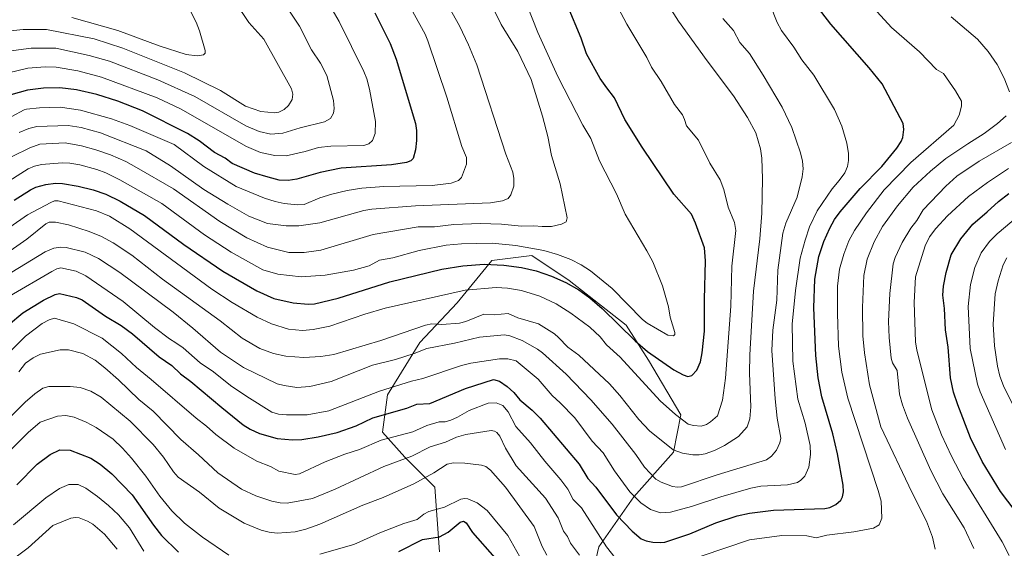
# Model space of a CAD drawing. Units: metres. Extents: x 668339 to 671798, y 4751316 to 4753713.
# Drawn here: x 668882 to 669254, y 4752504 to 4752704 of the extents above; entities that cross this region are included whole.
import ezdxf

# ---------------------------------------------------------------- set-up
doc = ezdxf.new("R2010")
doc.units = ezdxf.units.M
doc.header["$MEASUREMENT"] = 0
for name, color, linetype, lineweight in [('Arbolado forestal CxS', 92, 'Continuous', 0), ('Curva de nivel maestra', 30, 'Continuous', 30), ('Curva de nivel normal', 30, 'Continuous', 0)]:
    doc.layers.add(name, color=color, linetype=linetype, lineweight=lineweight)

# ---------------------------------------------------------------- blocks, each defined once
blk = doc.blocks.new('*U8')
at = {"layer": 'Arbolado forestal CxS', "color": 92, "linetype": 'Continuous', "lineweight": 0}
blk.add_polyline3d([(669096.8751, 4752488.9209, 1037.916), (669100.6383, 4752504.9145, 1043.7634), (669113.8095, 4752523.7303, 1054.8742), (669128.8627, 4752540.6649, 1065.1248), (669131.6858, 4752554.7767, 1070.5589), (669119.4549, 4752575.4747, 1074.1629), (669110.9883, 4752588.6455, 1076.7577), (669089.3497, 4752605.5803, 1076.4814), (669075.2379, 4752614.9885, 1079.3693), (669060.1851, 4752613.1067, 1077.0861), (669047.0139, 4752597.1139, 1068.9724), (669032.9007, 4752582.0613, 1063.0079), (669020.6705, 4752562.3047, 1055.0148), (669018.7884, 4752548.1917, 1048.1311), (669027.2565, 4752538.7841, 1041.3848), (669038.5451, 4752527.4939, 1033.8149), (669040.4267, 4752503.0333, 1022.4931)], dxfattribs=at)

msp = doc.modelspace()

# ---------------------------------------------------------------- linework, layer by layer
at = {"layer": 'Arbolado forestal CxS', "color": 92, "linetype": 'Continuous', "lineweight": 0}
for points in [[(669040.4267, 4752503.0333, 1022.4931), (669038.5451, 4752527.4939, 1033.8149), (669027.2565, 4752538.7841, 1041.3848), (669018.7884, 4752548.1917, 1048.1311), (669020.6705, 4752562.3047, 1055.0148), (669032.9007, 4752582.0613, 1063.0079), (669047.0139, 4752597.1139, 1068.9724), (669060.1851, 4752613.1067, 1077.0861), (669075.2379, 4752614.9885, 1079.3693), (669089.3497, 4752605.5803, 1076.4814), (669110.9883, 4752588.6455, 1076.7577), (669119.4549, 4752575.4747, 1074.1629), (669131.6858, 4752554.7767, 1070.5589), (669128.8627, 4752540.6649, 1065.1248), (669113.8095, 4752523.7303, 1054.8742), (669100.6383, 4752504.9145, 1043.7634), (669096.8751, 4752488.9209, 1037.916)], [(669096.8751, 4752488.9209, 1037.916), (669100.6383, 4752504.9145, 1043.7634), (669113.8095, 4752523.7303, 1054.8742), (669128.8627, 4752540.6649, 1065.1248), (669131.6858, 4752554.7767, 1070.5589), (669119.4549, 4752575.4747, 1074.1629), (669110.9883, 4752588.6455, 1076.7577), (669089.3497, 4752605.5803, 1076.4814), (669075.2379, 4752614.9885, 1079.3693), (669060.1851, 4752613.1067, 1077.0861), (669047.0139, 4752597.1139, 1068.9724), (669032.9007, 4752582.0613, 1063.0079), (669020.6705, 4752562.3047, 1055.0148), (669018.7884, 4752548.1917, 1048.1311), (669027.2565, 4752538.7841, 1041.3848), (669038.5451, 4752527.4939, 1033.8149), (669040.4267, 4752503.0333, 1022.4931)], [(669096.8751, 4752488.9209, 1037.916), (669100.6383, 4752504.9145, 1043.7634), (669113.8095, 4752523.7303, 1054.8742), (669128.8627, 4752540.6649, 1065.1248), (669131.6858, 4752554.7767, 1070.5589), (669119.4549, 4752575.4747, 1074.1629), (669110.9883, 4752588.6455, 1076.7577), (669089.3497, 4752605.5803, 1076.4814), (669075.2379, 4752614.9885, 1079.3693), (669060.1851, 4752613.1067, 1077.0861), (669047.0139, 4752597.1139, 1068.9724), (669032.9007, 4752582.0613, 1063.0079), (669020.6705, 4752562.3047, 1055.0148), (669018.7884, 4752548.1917, 1048.1311), (669027.2565, 4752538.7841, 1041.3848), (669038.5451, 4752527.4939, 1033.8149), (669040.4267, 4752503.0333, 1022.4931)]]:
    msp.add_polyline3d(points, dxfattribs=at)
at = {"layer": 'Curva de nivel maestra', "color": 30, "linetype": 'Continuous', "lineweight": 30, "flags": 128}
for points, elevation in [([(668871.82, 4752584.2201), (668882.85, 4752593.3201), (668890.65, 4752598.1301), (668894.99, 4752600.2901), (668896.68, 4752600.6801), (668903.16, 4752599.1101), (668905.29, 4752598.2301), (668914.09, 4752592.1301), (668919.95, 4752588.6001), (668924.3, 4752585.3701), (668934.39, 4752576.7101), (668939.11, 4752573.4601), (668942.45, 4752570.2301), (668946.28, 4752567.4401), (668958.09, 4752557.5801), (668966.17, 4752551.0001), (668968.81, 4752549.3201), (668972.32, 4752547.6801), (668978.97, 4752545.7801), (668984.78, 4752545.3201), (668988.33, 4752545.5001), (668994.48, 4752546.4701), (669001.71, 4752548.0701), (669008.83, 4752550.5701), (669015.1, 4752553.6001), (669027.96, 4752557.2501), (669031.78, 4752558.8001), (669036.71, 4752559.0901), (669050.22, 4752564.6801), (669060.75, 4752568.0901), (669063.08, 4752567.4901), (669065.93, 4752565.5501), (669068.42, 4752563.2701), (669070.81, 4752560.4801), (669075.45, 4752556.5301), (669078.46, 4752553.4601), (669093.14, 4752536.1501), (669096.48, 4752530.7701), (669099.5, 4752527.4301), (669107.36, 4752516.9701), (669113.28, 4752510.7601), (669116.66, 4752507.9501), (669118.53, 4752507.1101), (669121.06, 4752506.6701), (669123.81, 4752506.4801), (669125.62, 4752506.7201), (669135.02, 4752509.7701), (669144.83, 4752513.9701), (669152.87, 4752516.6001), (669157.54, 4752517.6301), (669166.73, 4752518.6901), (669186.09, 4752519.3301), (669187.95, 4752519.7701), (669190.18, 4752520.8701), (669192.12, 4752522.5501), (669192.78, 4752523.7501), (669193.12, 4752525.7401), (669192.97, 4752528.1601), (669190.88, 4752540.1001), (669189.1, 4752547.6101), (669184.99, 4752561.6101), (669183.56, 4752568.7301), (669182.64, 4752577.2601), (669181.94, 4752595.2501), (669182.29, 4752606.0701), (669183.86, 4752614.6301), (669185.76, 4752620.2601), (669187.95, 4752625.3001), (669189.74, 4752628.5801), (669191.82, 4752631.4501), (669199.42, 4752640.3401), (669207.67, 4752648.6101), (669213.35, 4752655.6001), (669214.97, 4752658.0701), (669215.56, 4752659.6201), (669215.92, 4752662.6301), (669215.69, 4752664.9301), (669207.7, 4752679.8201), (669202.79, 4752685.8801), (669188.29, 4752702.4401), (669180.64, 4752712.4901)], 1050), ([(668879.49, 4752635.9601), (668885.7, 4752639.8801), (668887.7, 4752640.7701), (668891.56, 4752641.8601), (668895.18, 4752642.3001), (668897.81, 4752642.2101), (668903.78, 4752641.2501), (668909.42, 4752639.8501), (668914.23, 4752638.1301), (668919.58, 4752635.5601), (668928.86, 4752630.0801), (668943.66, 4752619.1401), (668958.44, 4752609.1201), (668971.25, 4752601.6301), (668977.76, 4752598.7801), (668985.08, 4752597.1701), (668990.75, 4752596.6301), (668993.16, 4752596.7201), (669002, 4752598.8801), (669021.6, 4752605.0201), (669041.22, 4752609.8601), (669049.25, 4752611.0501), (669057.21, 4752611.6701), (669064.7, 4752611.4001), (669071.4, 4752610.5201), (669076.9, 4752609.2101), (669082.72, 4752607.2001), (669088.18, 4752604.7601), (669093.01, 4752602.0201), (669097.19, 4752598.9901), (669101.94, 4752594.9701), (669114.32, 4752582.7701), (669119.08, 4752578.6801), (669128.96, 4752571.8101), (669132.52, 4752569.8701), (669134.22, 4752569.3301), (669135.81, 4752569.6601), (669137.72, 4752571.6301), (669139.06, 4752574.8401), (669139.75, 4752578.1901), (669140.53, 4752586.4401), (669140.54, 4752598.3201), (669141.01, 4752613.0301), (669140.62, 4752617.9301), (669137.22, 4752627.2601), (669135.62, 4752630.6001), (669128.92, 4752638.2401), (669117.04, 4752655.9301), (669110.45, 4752666.4301), (669106.58, 4752674.5701), (669103.62, 4752678.3301), (669101.07, 4752681.9201), (669096.02, 4752691.2401), (669093.94, 4752697.0801), (669088.73, 4752709.5301)], 1075), ([(669015.9, 4752706.7301), (669021.72, 4752695.1701), (669024.04, 4752689.1701), (669031.24, 4752664.9501), (669031.69, 4752662.2901), (669031.72, 4752658.4901), (669031.31, 4752654.8801), (669030.36, 4752651.6201), (669029.58, 4752650.7701), (669027.9, 4752650.1301), (669022.21, 4752649.3101), (669003.19, 4752648.0601), (668995.25, 4752646.3801), (668986.43, 4752643.8701), (668983.09, 4752643.3001), (668979.77, 4752643.4301), (668975.58, 4752644.5601), (668970.37, 4752646.1201), (668962.03, 4752649.7801), (668959.27, 4752651.7301), (668955.24, 4752653.9401), (668949.44, 4752658.3501), (668945.12, 4752661.1001), (668928.06, 4752669.7201), (668918.68, 4752673.3001), (668910.83, 4752675.7901), (668903.1, 4752677.6101), (668896.77, 4752678.4201), (668890.67, 4752678.2601), (668884.62, 4752677.4501), (668878.24, 4752675.7601)], 1100), ([(669258, 4752518.5201), (669252.46, 4752525.8001), (669245.59, 4752537.1401), (669241.22, 4752546.1001), (669236.35, 4752558.6201), (669234.79, 4752563.3301), (669233.62, 4752568.8201), (669232.75, 4752580.3501), (669231.76, 4752586.9701), (669231.39, 4752594.9301), (669230.69, 4752600.0001), (669231, 4752603.4501), (669232.02, 4752608.5701), (669233.89, 4752615.1901), (669237.5, 4752621.2601), (669242, 4752626.8001), (669247.42, 4752631.5601), (669251.69, 4752635.4201), (669255.65, 4752638.4201)], 1025), ([(668880.6, 4752528.3801), (668888.18, 4752536.1201), (668893.16, 4752539.7501), (668896.8, 4752541.6001), (668900.72, 4752541.4901), (668908.55, 4752538.4201), (668912.02, 4752536.1301), (668916.42, 4752532.5201), (668924.17, 4752524.5801), (668932.23, 4752513.0401), (668935.27, 4752509.2301), (668941.63, 4752502.9401)], 1025), ([(669025.02, 4752503.1401), (669033.98, 4752507.6401), (669040.42, 4752508.6701), (669043.64, 4752510.3901), (669048.22, 4752514.2701), (669049.51, 4752514.6201), (669050.44, 4752513.9501), (669052.88, 4752510.3501), (669061.24, 4752500.7301)], 1025)]:
    msp.add_lwpolyline(points, dxfattribs=dict(at, elevation=elevation))
at = {"layer": 'Curva de nivel normal', "color": 30, "linetype": 'Continuous', "lineweight": 0, "flags": 128}
for points, elevation in [([(668849.74, 4752606.16), (668884.62, 4752630.43), (668893.39, 4752635.09), (668894.81, 4752635.62), (668896.18, 4752635.66), (668910.71, 4752631.82), (668915.58, 4752629.87), (668923.27, 4752625.03), (668954.29, 4752602.26), (668962.03, 4752597.26), (668971.44, 4752591.75), (668976.84, 4752589.2), (668983.23, 4752587.22), (668988.52, 4752586.69), (668992.56, 4752587), (668998.89, 4752588.26), (669012.11, 4752592.87), (669019.82, 4752595.1), (669050.03, 4752601.92), (669061.74, 4752602.96), (669066.09, 4752602.71), (669071.41, 4752601.82), (669078.35, 4752599.63), (669084.49, 4752596.73), (669090.08, 4752593.22), (669097.21, 4752587.88), (669101.1, 4752584.26), (669103.5, 4752581.27), (669108.67, 4752576.63), (669123.77, 4752560.1), (669129.66, 4752554.88), (669134.42, 4752551.26), (669136.46, 4752550.7), (669139.28, 4752550.55), (669141.31, 4752551.14), (669142.89, 4752552.1), (669145.49, 4752554.44), (669147.4, 4752560.35), (669148.56, 4752568.65), (669150.48, 4752595.8), (669150.96, 4752610.91), (669152.43, 4752624.39), (669151.93, 4752627.45), (669149.56, 4752633.23), (669147.95, 4752639.94), (669146.53, 4752643.59), (669142.6, 4752649.92), (669138.25, 4752658.54), (669133.74, 4752663.97), (669133.05, 4752666.41), (669132.31, 4752668.2), (669129.26, 4752672.07), (669124.18, 4752680.76), (669120.6, 4752686.16), (669118.77, 4752689.85), (669111.15, 4752702.38), (669099.07, 4752725.4)], 1070), ([(668881.39, 4752661.47), (668885.11, 4752662.98), (668888.12, 4752663.8), (668899.97, 4752664.11), (668904.88, 4752663.34), (668912.16, 4752661.32), (668929.5, 4752654.59), (668938.65, 4752648.93), (668951.28, 4752639.96), (668960.32, 4752634.34), (668968.26, 4752629.86), (668975.37, 4752627.12), (668982.45, 4752626.24), (668987.22, 4752626.18), (668995.09, 4752627.38), (669011.76, 4752632), (669014.8, 4752632.55), (669031.26, 4752633.74), (669059.62, 4752634.85), (669064.18, 4752635.64), (669066.38, 4752636.59), (669067.4, 4752637.93), (669068.42, 4752641.25), (669068.52, 4752644.04), (669068.15, 4752646.47), (669065.46, 4752653.25), (669054.52, 4752687.01), (669051.38, 4752694.67), (669047.88, 4752701.79), (669038.02, 4752719.53)], 1090), ([(668877.43, 4752692.28), (668885.96, 4752693.36), (668895.29, 4752693.3), (668907.87, 4752690.55), (668915.64, 4752688.47), (668933.88, 4752681.41), (668947.8, 4752675.08), (668967.16, 4752663.99), (668972.14, 4752661.83), (668976.64, 4752660.87), (668981.11, 4752661.19), (668987.68, 4752663.26), (668996.89, 4752665.55), (668999.2, 4752666.74), (669000.33, 4752668.76), (669000.58, 4752670.6), (669000.34, 4752673.59), (668997.83, 4752682.98), (668995.33, 4752687.74), (668991.92, 4752692.75), (668987.42, 4752701.71), (668977.88, 4752716.13)], 1110), ([(668873.64, 4752683.1), (668884.67, 4752685.76), (668891.22, 4752686.28), (668895.39, 4752686.15), (668903.64, 4752684.77), (668912.52, 4752682.41), (668933.56, 4752674.6), (668942.41, 4752670.49), (668967.34, 4752656.15), (668972.64, 4752653.91), (668978.06, 4752652.78), (668982.43, 4752652.7), (668989.52, 4752654.29), (668994.63, 4752655.86), (668999.32, 4752656.36), (669011.82, 4752656.54), (669013.7, 4752657.17), (669015.05, 4752658.52), (669016.04, 4752661.16), (669016.18, 4752665.7), (669013.94, 4752677.85), (669012.92, 4752681.79), (669011.82, 4752684.53), (669002.43, 4752703.48), (668998.01, 4752710.96)], 1105), ([(669125.5, 4752711.96), (669130.8, 4752703.58), (669141.58, 4752688.52), (669151.54, 4752675.34), (669156.83, 4752667.17), (669160.04, 4752661.35), (669161.72, 4752655.33), (669162.27, 4752651.76), (669162.48, 4752644.02), (669162.28, 4752631.05), (669161.54, 4752621.25), (669159.13, 4752601.53), (669157.71, 4752577.52), (669157.65, 4752570.49), (669158.15, 4752557.83), (669157.68, 4752553.22), (669156.67, 4752550.3), (669153.45, 4752546.65), (669148.18, 4752543.2), (669144.34, 4752541.34), (669140.81, 4752540.05), (669138.57, 4752539.63), (669136.2, 4752539.62), (669132.22, 4752540.28), (669128.68, 4752541.54), (669119.81, 4752548.75), (669115.71, 4752552.97), (669108.61, 4752562.09), (669104.61, 4752566.53), (669093.1, 4752577.27), (669088.89, 4752580.36), (669085.39, 4752584.04), (669083.8, 4752585.39), (669077.79, 4752589.15), (669070.04, 4752591.47), (669066.37, 4752593.03), (669061.07, 4752592.61), (669057.18, 4752592.81), (669050.36, 4752590.08), (669047.98, 4752589.47), (669041.22, 4752588.88), (669037.47, 4752589.15), (669035.04, 4752588.71), (669018.21, 4752582.88), (669000.43, 4752577.56), (668995.56, 4752576.86), (668989.09, 4752576.41), (668982.26, 4752576.98), (668977.64, 4752578.02), (668972.46, 4752579.81), (668965.76, 4752583.74), (668957.43, 4752590.26), (668935.63, 4752606.05), (668924, 4752615.18), (668917.02, 4752619.85), (668912.55, 4752622.19), (668907.88, 4752624.06), (668900.09, 4752626.62), (668895.18, 4752627.59), (668892.78, 4752627.54), (668891.5, 4752627.03), (668884.29, 4752621.22), (668878.05, 4752616.71)], 1065), ([(668878.76, 4752652.42), (668885.44, 4752655.73), (668889.22, 4752657.05), (668898.83, 4752657.63), (668904.97, 4752656.4), (668910.44, 4752654.95), (668916.01, 4752653.04), (668921.72, 4752650.47), (668925.74, 4752648.25), (668939.76, 4752640.17), (668957.31, 4752627.91), (668967.52, 4752621.72), (668975.32, 4752618.2), (668983.45, 4752616.13), (668989.18, 4752616.19), (668995.44, 4752617.06), (669015.23, 4752622.99), (669032.27, 4752625.87), (669038.47, 4752625.83), (669045.83, 4752626.71), (669055.73, 4752627.11), (669063.83, 4752626.89), (669071.42, 4752626.08), (669076, 4752626.24), (669079.21, 4752625.94), (669082.71, 4752625.99), (669086.5, 4752626.86), (669088.24, 4752627.68), (669088.63, 4752629.25), (669085.99, 4752642.11), (669082.73, 4752652.82), (669081.3, 4752659.93), (669079.3, 4752667.65), (669074.98, 4752681.5), (669070.03, 4752692.14), (669063.65, 4752702.35), (669059.43, 4752710.95)], 1085), ([(668901.34, 4752704.93), (668918.77, 4752700.05), (668934.39, 4752694.26), (668944.55, 4752690.98), (668948.69, 4752690.48), (668951.17, 4752690.81), (668951.75, 4752691.5), (668951.71, 4752692.49), (668949.63, 4752699.91), (668948.32, 4752703.16), (668944.07, 4752711.62)], 1120), ([(668845.7, 4752622.97), (668884.8, 4752647.8), (668887.2, 4752648.74), (668889.92, 4752649.35), (668897.73, 4752650.03), (668900.54, 4752649.91), (668904.35, 4752649.21), (668910.74, 4752647.47), (668914.2, 4752646.19), (668919.5, 4752643.62), (668935.38, 4752634.64), (668951.47, 4752622.76), (668961.53, 4752616.32), (668973.59, 4752609.55), (668979.3, 4752607.96), (668988.01, 4752606.96), (668997.09, 4752607.54), (669007.87, 4752609.48), (669013.78, 4752611.13), (669017.71, 4752613.23), (669022.73, 4752614.09), (669032.73, 4752616.85), (669042.83, 4752618.88), (669048.69, 4752619.37), (669060.25, 4752619.72), (669069.2, 4752618.83), (669079.84, 4752616.89), (669084.96, 4752615.43), (669090.07, 4752613.47), (669094, 4752611.46), (669097.45, 4752609.16), (669105.63, 4752602.47), (669117.12, 4752590.86), (669118.93, 4752589.38), (669126.66, 4752584.9), (669128.89, 4752584.6), (669129.4, 4752585.12), (669129.4, 4752585.88), (669127.63, 4752591.7), (669127.01, 4752595.57), (669124.64, 4752603.48), (669120.98, 4752612.58), (669118.82, 4752616.78), (669110.62, 4752630.56), (669107.27, 4752638.36), (669100.91, 4752650.81), (669097.59, 4752659.22), (669094.63, 4752664.29), (669085.11, 4752682.64), (669077.59, 4752699.33), (669073.28, 4752710.14)], 1080), ([(668876.93, 4752699.77), (668882.89, 4752700.44), (668891.74, 4752700.46), (668909.81, 4752696.89), (668920.58, 4752693.32), (668943.97, 4752684.1), (668957.6, 4752677.32), (668967.06, 4752671.4), (668972.87, 4752669.47), (668978.06, 4752668.92), (668979.63, 4752669.21), (668981.67, 4752670.22), (668983.25, 4752671.65), (668984.66, 4752674.01), (668984.95, 4752675.99), (668984.37, 4752678.01), (668973.89, 4752696.74), (668968.21, 4752703.05), (668963.14, 4752710.72)], 1115), ([(668877.82, 4752599.59), (668893.75, 4752608.97), (668895.7, 4752609.95), (668897.21, 4752610.29), (668902.92, 4752609.07), (668906.67, 4752607.37), (668920.75, 4752597.63), (668932.58, 4752587.79), (668938.28, 4752583.46), (668940.62, 4752582.03), (668943.49, 4752580.07), (668949.84, 4752574.43), (668954.86, 4752570.98), (668961.38, 4752565.89), (668967.55, 4752561.77), (668977.02, 4752555.76), (668979.5, 4752555.06), (668982.48, 4752554.73), (668990.33, 4752554.8), (668998.58, 4752556.35), (669017.69, 4752563.67), (669029.8, 4752567.52), (669034.01, 4752568.55), (669048.75, 4752573.49), (669052.27, 4752574.36), (669063.02, 4752576), (669066.19, 4752575.94), (669069.39, 4752575.15), (669077.62, 4752568.26), (669082.99, 4752562.05), (669086.02, 4752559.35), (669091.55, 4752553.6), (669098.05, 4752544.82), (669102.27, 4752540.38), (669106.55, 4752533.58), (669112.3, 4752525.64), (669116.49, 4752521.47), (669120.1, 4752518.98), (669123.97, 4752517.79), (669127.72, 4752517.96), (669135.7, 4752520.09), (669146.73, 4752523.83), (669158.05, 4752527.05), (669161.82, 4752527.8), (669171.95, 4752528.34), (669175.69, 4752529.23), (669177.05, 4752530.03), (669178.5, 4752531.58), (669180.07, 4752535.03), (669180.7, 4752539.74), (669180.51, 4752543.14), (669178.61, 4752551.61), (669175.87, 4752560.65), (669173.93, 4752575.07), (669173.7, 4752589.06), (669174.97, 4752601.82), (669176.78, 4752613.94), (669178.62, 4752620.84), (669180.34, 4752625.88), (669183.23, 4752631.88), (669188.85, 4752640.16), (669191.56, 4752643.36), (669193.6, 4752646.26), (669194.67, 4752648.66), (669195.07, 4752650.92), (669195.01, 4752653.61), (669194.35, 4752657.44), (669192.52, 4752663.86), (669189.72, 4752670.15), (669181.86, 4752683.16), (669177.44, 4752688.89), (669174.36, 4752693.68), (669169.67, 4752700.08), (669168.07, 4752703.12), (669165.35, 4752709.68)], 1055), ([(668878.67, 4752667.59), (668883.34, 4752670.09), (668884.16, 4752670.25), (668889.13, 4752670.82), (668896.95, 4752671.07), (668904.57, 4752669.87), (668916.35, 4752666.63), (668923.27, 4752664.13), (668940.05, 4752656.9), (668951.21, 4752648.59), (668963.46, 4752641.12), (668974.24, 4752636.7), (668978.23, 4752635.39), (668981.68, 4752634.67), (668986.66, 4752634.19), (668989.16, 4752634.33), (668995.12, 4752636.79), (668999.64, 4752638.22), (669005.5, 4752639.62), (669011.02, 4752640.51), (669019.31, 4752641.11), (669037.61, 4752641.47), (669044.84, 4752642.38), (669047.61, 4752643.37), (669048.75, 4752644.49), (669050.58, 4752649.49), (669050.55, 4752652.04), (669048.87, 4752656.24), (669043.15, 4752674.84), (669035.98, 4752696.11), (669034.92, 4752698.59), (669028.85, 4752709.63)], 1095), ([(669139.28, 4752501.37), (669157.58, 4752507.6), (669169.79, 4752509.21), (669179.25, 4752509.08), (669182.86, 4752508.32), (669186.8, 4752509.24), (669197.08, 4752510.56), (669204.53, 4752512), (669206.63, 4752513.18), (669207.61, 4752515.69), (669207.42, 4752522.09), (669206.25, 4752526.17), (669194.73, 4752561.1), (669192.46, 4752570.87), (669191.31, 4752580.68), (669190.82, 4752593.12), (669190.93, 4752603.39), (669191.67, 4752609.89), (669193.29, 4752615.52), (669195.15, 4752620.56), (669197.24, 4752624.4), (669201.79, 4752631.15), (669208.47, 4752639.77), (669218.61, 4752650.09), (669234.86, 4752664.3), (669236.83, 4752668), (669237.75, 4752671.46), (669237.71, 4752673.29), (669235.55, 4752677.28), (669230.98, 4752683.8), (669228.29, 4752685.31), (669221.87, 4752691.99), (669211.3, 4752701.16), (669203.04, 4752710.07)], 1045), ([(668878.67, 4752608.69), (668891.22, 4752616.36), (668894.57, 4752617.72), (668897.12, 4752618.15), (668899.18, 4752618.03), (668906.37, 4752616.27), (668911.46, 4752613.87), (668919.46, 4752608.6), (668939.62, 4752593.58), (668947.1, 4752587.59), (668957.59, 4752578.47), (668966.31, 4752572.71), (668979.03, 4752566.55), (668981.58, 4752565.82), (668986.38, 4752565.08), (668991.36, 4752565.5), (668999.37, 4752567.37), (669015.09, 4752573.51), (669023.73, 4752575.66), (669030.84, 4752577.92), (669035.52, 4752579.79), (669046.01, 4752581.87), (669055.46, 4752584.15), (669064.96, 4752584.97), (669066.93, 4752584.69), (669071.64, 4752582.82), (669077.37, 4752579.66), (669079.36, 4752578.24), (669088.23, 4752570.21), (669097.62, 4752560.49), (669105.62, 4752551.29), (669114.58, 4752539.78), (669117.9, 4752535.05), (669122.14, 4752530.46), (669124.14, 4752529.32), (669128.54, 4752527.75), (669130.35, 4752527.44), (669131.9, 4752527.57), (669145.35, 4752532.12), (669164.03, 4752537.8), (669165.96, 4752539.22), (669167.75, 4752541.44), (669169.1, 4752544.15), (669169.43, 4752545.93), (669168.11, 4752553.52), (669167.24, 4752560.83), (669166.08, 4752579.14), (669166.47, 4752586.83), (669167.96, 4752598.13), (669168.25, 4752609.46), (669170.16, 4752623.42), (669171.38, 4752627.18), (669175.57, 4752637.08), (669177.46, 4752644.68), (669177.85, 4752647.73), (669177.59, 4752650.63), (669176.88, 4752653.79), (669173.56, 4752663.41), (669169.89, 4752671), (669162.82, 4752683.11), (669157.54, 4752691.39), (669153.99, 4752695.55), (669151.56, 4752699.99), (669147.53, 4752704.57)], 1060), ([(669255.9, 4752676.87), (669253.92, 4752681.99), (669251.2, 4752687.2), (669247.83, 4752692.13), (669243.86, 4752696.74), (669233.84, 4752705.22)], 1040), ([(669227.85, 4752503.97), (669226.8, 4752508.56), (669224.57, 4752514.57), (669218.99, 4752525.54), (669207.29, 4752550.3), (669202.93, 4752566.13), (669201.1, 4752578.27), (669200.5, 4752584.64), (669200.29, 4752595.29), (669200.84, 4752607.47), (669202.07, 4752613.61), (669204.73, 4752620.13), (669207.91, 4752625.91), (669213.5, 4752633.77), (669219.54, 4752640.77), (669226.01, 4752646.87), (669231.9, 4752651.64), (669240.1, 4752657.26), (669246.31, 4752661.12), (669251.34, 4752664.9), (669254.65, 4752667.83)], 1040), ([(669242.4, 4752504.22), (669238.72, 4752512.04), (669230.76, 4752524.97), (669226.12, 4752533.79), (669217.36, 4752553.46), (669215.39, 4752558.61), (669214.34, 4752562.63), (669213.43, 4752571.51), (669211.65, 4752574.44), (669211.21, 4752576.14), (669210.39, 4752584.03), (669210.13, 4752590), (669210.6, 4752600.58), (669211.93, 4752611.83), (669212.66, 4752614.2), (669215.33, 4752619.92), (669218.6, 4752625.38), (669220.84, 4752628.22), (669223.32, 4752632.3), (669231.84, 4752641.19), (669236, 4752644.95), (669244.4, 4752650.66), (669256.69, 4752657.74)], 1035), ([(669255.79, 4752501.57), (669253.1, 4752506.81), (669238.35, 4752530.77), (669233.99, 4752539.12), (669230.2, 4752547.28), (669226.49, 4752556.68), (669220.81, 4752579.25), (669220.38, 4752582.36), (669219.88, 4752597.28), (669220.35, 4752606.92), (669224.07, 4752618.65), (669225.72, 4752622), (669228.04, 4752625.26), (669232.46, 4752630.02), (669240.45, 4752637.24), (669247.56, 4752642.6), (669255.49, 4752647.86)], 1030), ([(669254.42, 4752541.7), (669244.86, 4752563.46), (669243.85, 4752566.39), (669241.1, 4752579.84), (669240.33, 4752595.67), (669241.22, 4752603.99), (669242.81, 4752610.45), (669245.18, 4752616.04), (669248.29, 4752620.32), (669251.2, 4752623.17), (669259.18, 4752629.92)], 1020), ([(669264.11, 4752544.66), (669253.7, 4752565.68), (669252.29, 4752569.38), (669251.43, 4752573.13), (669250.29, 4752580.89), (669249.7, 4752588.99), (669250.48, 4752600.56), (669251.57, 4752605.41), (669253.52, 4752611.42), (669254.87, 4752614.13)], 1015), ([(668870.68, 4752571.47), (668883.84, 4752584.5), (668890.16, 4752589.33), (668892.72, 4752590.65), (668894.85, 4752591.28), (668902.09, 4752589.13), (668912.86, 4752583.75), (668920.16, 4752578.01), (668925.8, 4752572.65), (668931.34, 4752568.1), (668948.3, 4752553.51), (668952.23, 4752550.56), (668955.75, 4752547.39), (668962.76, 4752542.14), (668971.28, 4752537.27), (668976.46, 4752535.21), (668979.64, 4752533.51), (668985.76, 4752532.18), (668987.45, 4752532.54), (668997.18, 4752536.98), (669004.59, 4752539.93), (669010.08, 4752541.63), (669018.36, 4752545.2), (669030.23, 4752548.3), (669035.61, 4752550.81), (669040.29, 4752552.16), (669042.46, 4752552.19), (669044.62, 4752552.74), (669047.15, 4752553.84), (669051.58, 4752556.45), (669058.74, 4752559.17), (669061.77, 4752559.33), (669064.32, 4752558.27), (669066.32, 4752555.88), (669069.26, 4752550.38), (669074.83, 4752544.19), (669080.21, 4752537.25), (669086.29, 4752530.27), (669088.84, 4752526.65), (669090.9, 4752522.8), (669094.08, 4752519.64), (669103.49, 4752504.88), (669106.84, 4752500.76)], 1045), ([(668881.33, 4752571.07), (668883.82, 4752574.27), (668886.69, 4752576.31), (668889.5, 4752577.77), (668896.99, 4752579.31), (668900.14, 4752579.32), (668905.47, 4752577.96), (668910.22, 4752575.38), (668913.86, 4752572.56), (668918.98, 4752568.06), (668926.67, 4752560.57), (668932.05, 4752556.21), (668942.56, 4752545.4), (668949.24, 4752539.7), (668956.58, 4752532.84), (668965.54, 4752526.7), (668970.92, 4752524.23), (668976.94, 4752522.12), (668980.17, 4752521.51), (668982.78, 4752521.43), (668992.35, 4752523.11), (669000.94, 4752526.66), (669019.32, 4752535.27), (669029.85, 4752539.11), (669036.89, 4752542.71), (669042.69, 4752544.44), (669046.77, 4752546.32), (669050.35, 4752547.36), (669059.87, 4752548.8), (669061.12, 4752548.64), (669062.03, 4752548.16), (669063.24, 4752546.72), (669065.38, 4752542.22), (669069.31, 4752535.52), (669080.45, 4752523.26), (669085.19, 4752515.89), (669087.31, 4752510.8), (669088.74, 4752508.76), (669089.9, 4752506.3), (669093.31, 4752501.69)], 1040), ([(668872.52, 4752548.59), (668883.67, 4752559.56), (668887.32, 4752562.76), (668890.36, 4752564.86), (668892.66, 4752565.44), (668900.69, 4752565.48), (668904.49, 4752565.06), (668908.58, 4752563.68), (668912.42, 4752561.42), (668923.45, 4752552.35), (668932.12, 4752543.59), (668935.96, 4752538.81), (668939.78, 4752533.28), (668941.6, 4752531.26), (668949.6, 4752525.6), (668957.04, 4752519.47), (668966.45, 4752513.81), (668972.9, 4752511.2), (668975.95, 4752510.42), (668979, 4752510.09), (668985.74, 4752510.6), (668989.84, 4752511.61), (668995.09, 4752513.48), (669011.41, 4752520.61), (669019.11, 4752523.56), (669030.63, 4752528.73), (669038.29, 4752532.88), (669043.27, 4752536.09), (669045.63, 4752536.58), (669049.98, 4752536.52), (669056.25, 4752535.8), (669057.87, 4752535.2), (669059.65, 4752533.84), (669065.33, 4752527.41), (669076.19, 4752512.64), (669079.19, 4752505.03), (669080.95, 4752501.69)], 1035), ([(668871.71, 4752535.19), (668884.86, 4752548.06), (668889.36, 4752551.95), (668895.87, 4752554.27), (668899.05, 4752554.52), (668902.22, 4752553.88), (668906.75, 4752552.07), (668910.52, 4752550.01), (668916.93, 4752545.63), (668920.55, 4752542.17), (668923.86, 4752538.45), (668929.32, 4752531.6), (668934.62, 4752524.04), (668939.13, 4752518.48), (668943.98, 4752513.87), (668950.75, 4752508.6), (668960.73, 4752501.72)], 1030), ([(668879.25, 4752513.26), (668891.46, 4752523.47), (668896.65, 4752526.97), (668900.23, 4752528.42), (668903.71, 4752528.42), (668906.59, 4752527.09), (668911.1, 4752523.9), (668915.24, 4752520.49), (668918.94, 4752516.93), (668923.17, 4752512.04), (668928.63, 4752503.3)], 1020), ([(668995.13, 4752502.09), (669007.95, 4752505.73), (669017.83, 4752510.23), (669026.83, 4752513.68), (669031.91, 4752515.23), (669034.47, 4752517.26), (669036.37, 4752518.24), (669042.24, 4752519.87), (669048.43, 4752522.85), (669049.91, 4752523.17), (669051.11, 4752523.03), (669054.56, 4752521.48), (669058.43, 4752518.62), (669066.16, 4752509.12), (669071.85, 4752499.04)], 1030), ([(668879.81, 4752500.74), (668884.78, 4752504.53), (668894.21, 4752512.9), (668900.98, 4752515.74), (668902.67, 4752516.01), (668904.13, 4752515.8), (668907.21, 4752514.65), (668909.22, 4752513.45), (668913.67, 4752509.68), (668918.52, 4752504.03)], 1015)]:
    msp.add_lwpolyline(points, dxfattribs=dict(at, elevation=elevation))

# ---------------------------------------------------------------- block references
at = {"layer": 'Arbolado forestal CxS', "color": 92, "linetype": 'Continuous', "lineweight": 0}
msp.add_blockref('*U8', (0, 0), dxfattribs=at)

doc.saveas('drawing.dxf')
